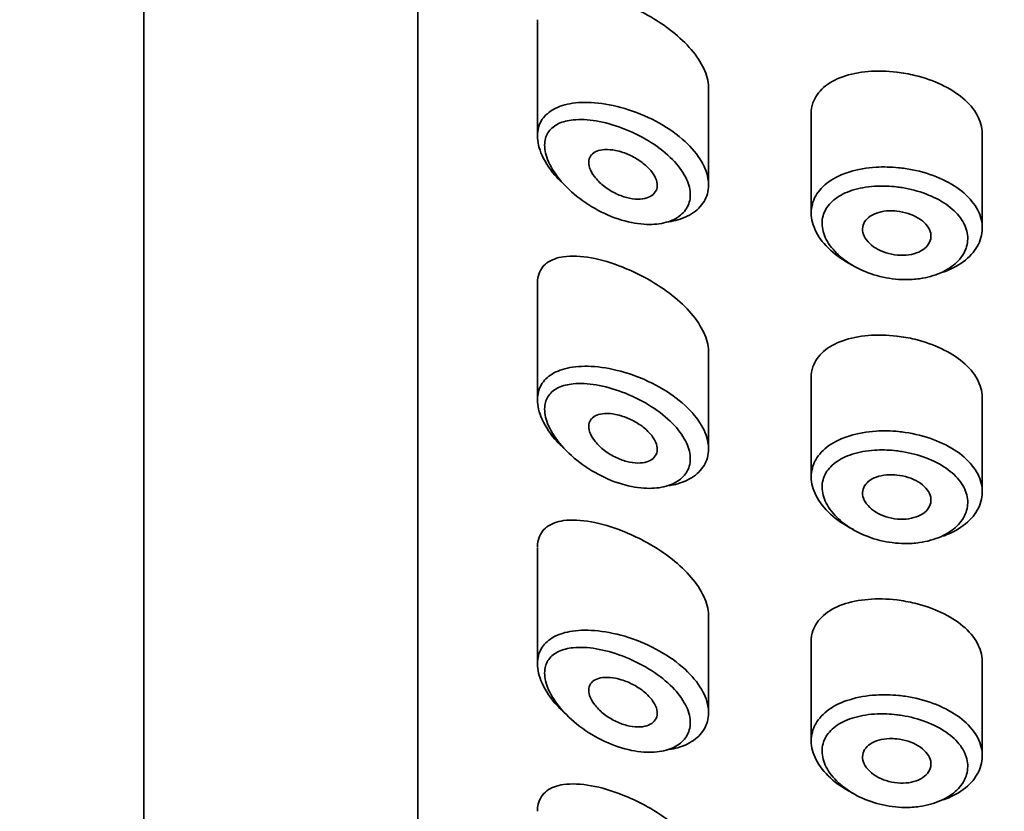
# Model space of a CAD drawing. Units: millimetres. Extents: x 0 to 2472, y 0 to 2748.
# Drawn here: x 1362 to 1377, y 2004 to 2015 of the extents above; entities that cross this region are included whole.
import ezdxf
from ezdxf import colors
from ezdxf.entities.mleader import LeaderData, LeaderLine
from ezdxf.math import Vec2, Vec3

# ---------------------------------------------------------------- set-up
doc = ezdxf.new("R2010")
doc.units = ezdxf.units.MM
doc.layers.add('DV1_Défaut', color=7, linetype='Continuous')
doc.layers.add('Défaut', color=7, linetype='Continuous')

# ---------------------------------------------------------------- blocks, each defined once
blk = doc.blocks.new('_DOT')
at = {"color": 0}
blk.add_line((0, 0), (-1, 0), dxfattribs=at)
at = {"color": 0, "const_width": 0.333}
blk.add_lwpolyline([(-0.1665, 0, 1), (0.1665, 0, 1)], format="xyb", close=True, dxfattribs=at)
blk = doc.blocks.new('SE')
at = {"layer": 'DV1_Défaut', "color": 7, "linetype": 'Continuous', "lineweight": 35}
for p, q in [((1364.205, 2038.242), (1364.205, 1919.969)), ((1368.205, 2028.806), (1368.205, 1984.454)), ((1368.205, 1984.454), (1368.205, 2028.806)), ((1369.955, 2015.185), (1369.955, 2013.487)), ((1372.455, 2012.776), (1372.455, 2014.191)), ((1373.955, 2013.812), (1373.955, 2012.364)), ((1376.455, 2012.144), (1376.455, 2013.516)), ((1369.955, 2011.328), (1369.955, 2009.63)), ((1372.455, 2008.919), (1372.455, 2010.334)), ((1373.955, 2009.955), (1373.955, 2008.507)), ((1376.455, 2008.288), (1376.455, 2009.659)), ((1369.955, 2007.471), (1369.955, 2005.773)), ((1372.455, 2005.062), (1372.455, 2006.477)), ((1373.955, 2006.099), (1373.955, 2004.65)), ((1376.455, 2004.431), (1376.455, 2005.802))]:
    blk.add_line(p, q, dxfattribs=at)
for points, knots in [([(1372.455, 2014.188), (1372.455, 2014.205), (1372.454, 2014.221), (1372.453, 2014.238), (1372.445, 2014.324), (1372.416, 2014.416), (1372.368, 2014.508), (1372.321, 2014.601), (1372.254, 2014.695), (1372.173, 2014.784), (1372.09, 2014.876), (1371.99, 2014.966), (1371.883, 2015.047), (1371.768, 2015.134), (1371.642, 2015.214), (1371.514, 2015.283), (1371.412, 2015.337), (1371.308, 2015.386), (1371.205, 2015.427)], [0, 0, 0, 0, 0.036634, 0.036634, 0.036634, 0.227462, 0.227462, 0.227462, 0.419183, 0.419183, 0.419183, 0.618362, 0.618362, 0.618362, 0.831506, 0.831506, 0.831506, 1, 1, 1, 1]), ([(1375.205, 2014.421), (1375.063, 2014.438), (1374.919, 2014.441), (1374.786, 2014.43), (1374.653, 2014.419), (1374.526, 2014.393), (1374.416, 2014.354), (1374.305, 2014.315), (1374.209, 2014.261), (1374.135, 2014.196), (1374.062, 2014.132), (1374.009, 2014.056), (1373.981, 2013.972), (1373.964, 2013.922), (1373.955, 2013.869), (1373.955, 2013.815)], [0, 0, 0, 0, 0.218593, 0.218593, 0.218593, 0.437117, 0.437117, 0.437117, 0.656412, 0.656412, 0.656412, 0.872321, 0.872321, 0.872321, 1, 1, 1, 1]), ([(1376.455, 2013.516), (1376.455, 2013.52), (1376.455, 2013.523), (1376.455, 2013.527), (1376.453, 2013.617), (1376.427, 2013.709), (1376.379, 2013.795), (1376.331, 2013.882), (1376.26, 2013.966), (1376.171, 2014.041), (1376.083, 2014.115), (1375.975, 2014.183), (1375.856, 2014.239), (1375.737, 2014.295), (1375.605, 2014.341), (1375.469, 2014.374), (1375.383, 2014.395), (1375.294, 2014.411), (1375.205, 2014.421)], [0, 0, 0, 0, 0.008675, 0.008675, 0.008675, 0.222552, 0.222552, 0.222552, 0.436428, 0.436428, 0.436428, 0.650188, 0.650188, 0.650188, 0.864056, 0.864056, 0.864056, 1, 1, 1, 1]), ([(1370.307, 2012.812), (1370.272, 2012.846), (1370.24, 2012.88), (1370.21, 2012.916), (1370.12, 2013.022), (1370.049, 2013.135), (1370.006, 2013.244), (1369.968, 2013.34), (1369.951, 2013.436), (1369.956, 2013.521), (1369.961, 2013.599), (1369.985, 2013.671), (1370.026, 2013.732), (1370.067, 2013.792), (1370.125, 2013.843), (1370.196, 2013.881), (1370.273, 2013.923), (1370.366, 2013.951), (1370.468, 2013.966), (1370.581, 2013.983), (1370.708, 2013.984), (1370.84, 2013.97), (1370.984, 2013.954), (1371.137, 2013.921), (1371.287, 2013.872)], [0, 0, 0, 0, 0.049703, 0.049703, 0.049703, 0.199186, 0.199186, 0.199186, 0.331211, 0.331211, 0.331211, 0.451565, 0.451565, 0.451565, 0.571771, 0.571771, 0.571771, 0.701044, 0.701044, 0.701044, 0.844164, 0.844164, 0.844164, 1, 1, 1, 1]), ([(1371.287, 2013.872), (1371.441, 2013.823), (1371.596, 2013.755), (1371.738, 2013.675), (1371.875, 2013.598), (1372.004, 2013.506), (1372.111, 2013.408), (1372.211, 2013.317), (1372.294, 2013.216), (1372.352, 2013.116), (1372.407, 2013.022), (1372.441, 2012.925), (1372.452, 2012.834), (1372.462, 2012.746), (1372.45, 2012.661), (1372.417, 2012.586), (1372.385, 2012.512), (1372.332, 2012.444), (1372.263, 2012.39), (1372.193, 2012.335), (1372.104, 2012.291), (1372.004, 2012.263), (1371.963, 2012.251), (1371.92, 2012.242), (1371.875, 2012.235)], [0, 0, 0, 0, 0.1547144, 0.1547144, 0.1547144, 0.3042279, 0.3042279, 0.3042279, 0.4435797, 0.4435797, 0.4435797, 0.57396, 0.57396, 0.57396, 0.6990469, 0.6990469, 0.6990469, 0.8226483, 0.8226483, 0.8226483, 0.9482454, 0.9482454, 0.9482454, 1, 1, 1, 1]), ([(1371.194, 2013.604), (1371.194, 2013.604), (1371.194, 2013.604), (1371.193, 2013.604), (1371.065, 2013.652), (1370.935, 2013.688), (1370.813, 2013.708), (1370.694, 2013.728), (1370.58, 2013.734), (1370.479, 2013.724), (1370.399, 2013.716), (1370.326, 2013.698), (1370.265, 2013.669), (1370.205, 2013.641), (1370.155, 2013.602), (1370.12, 2013.554), (1370.086, 2013.506), (1370.065, 2013.447), (1370.061, 2013.381), (1370.056, 2013.31), (1370.071, 2013.228), (1370.103, 2013.146), (1370.14, 2013.051), (1370.201, 2012.951), (1370.277, 2012.858), (1370.359, 2012.756), (1370.462, 2012.658), (1370.574, 2012.573), (1370.686, 2012.488), (1370.811, 2012.413), (1370.938, 2012.354), (1371.065, 2012.294), (1371.199, 2012.25), (1371.327, 2012.224), (1371.389, 2012.211), (1371.45, 2012.203), (1371.51, 2012.199), (1371.614, 2012.191), (1371.715, 2012.198), (1371.804, 2012.219), (1371.889, 2012.238), (1371.965, 2012.271), (1372.025, 2012.315), (1372.084, 2012.357), (1372.129, 2012.412), (1372.156, 2012.473), (1372.184, 2012.535), (1372.194, 2012.606), (1372.185, 2012.68), (1372.176, 2012.757), (1372.147, 2012.84), (1372.101, 2012.921), (1372.051, 2013.008), (1371.98, 2013.096), (1371.895, 2013.176), (1371.804, 2013.264), (1371.694, 2013.346), (1371.578, 2013.417), (1371.457, 2013.491), (1371.324, 2013.554), (1371.194, 2013.604)], [0, 0, 0, 0, 0.000102, 0.000102, 0.000102, 0.060603, 0.060603, 0.060603, 0.119477, 0.119477, 0.119477, 0.165691, 0.165691, 0.165691, 0.21125, 0.21125, 0.21125, 0.256431, 0.256431, 0.256431, 0.30595, 0.30595, 0.30595, 0.362591, 0.362591, 0.362591, 0.423987, 0.423987, 0.423987, 0.485375, 0.485375, 0.485375, 0.546877, 0.546877, 0.546877, 0.576036, 0.576036, 0.576036, 0.627995, 0.627995, 0.627995, 0.677323, 0.677323, 0.677323, 0.72541, 0.72541, 0.72541, 0.773839, 0.773839, 0.773839, 0.824404, 0.824404, 0.824404, 0.8789, 0.8789, 0.8789, 0.938085, 0.938085, 0.938085, 1, 1, 1, 1]), ([(1371.205, 2013.248), (1371.265, 2013.228), (1371.325, 2013.201), (1371.381, 2013.169), (1371.438, 2013.137), (1371.492, 2013.099), (1371.538, 2013.058), (1371.582, 2013.019), (1371.62, 2012.977), (1371.648, 2012.934), (1371.674, 2012.894), (1371.692, 2012.853), (1371.7, 2012.815), (1371.708, 2012.778), (1371.707, 2012.744), (1371.697, 2012.713), (1371.688, 2012.683), (1371.67, 2012.656), (1371.646, 2012.634), (1371.622, 2012.612), (1371.59, 2012.595), (1371.553, 2012.583), (1371.514, 2012.571), (1371.469, 2012.565), (1371.422, 2012.566), (1371.371, 2012.566), (1371.316, 2012.574), (1371.261, 2012.589), (1371.202, 2012.604), (1371.141, 2012.627), (1371.084, 2012.656), (1371.025, 2012.685), (1370.967, 2012.722), (1370.916, 2012.764), (1370.867, 2012.804), (1370.822, 2012.849), (1370.788, 2012.895), (1370.756, 2012.938), (1370.732, 2012.982), (1370.718, 2013.024), (1370.706, 2013.062), (1370.702, 2013.099), (1370.707, 2013.131), (1370.712, 2013.162), (1370.725, 2013.189), (1370.744, 2013.212), (1370.763, 2013.235), (1370.79, 2013.253), (1370.822, 2013.266), (1370.856, 2013.28), (1370.896, 2013.288), (1370.94, 2013.29), (1370.988, 2013.292), (1371.041, 2013.288), (1371.095, 2013.277), (1371.131, 2013.27), (1371.168, 2013.26), (1371.205, 2013.248)], [0, 0, 0, 0, 0.059515, 0.059515, 0.059515, 0.119219, 0.119219, 0.119219, 0.175762, 0.175762, 0.175762, 0.227805, 0.227805, 0.227805, 0.27664, 0.27664, 0.27664, 0.324401, 0.324401, 0.324401, 0.373178, 0.373178, 0.373178, 0.424681, 0.424681, 0.424681, 0.479997, 0.479997, 0.479997, 0.539117, 0.539117, 0.539117, 0.600288, 0.600288, 0.600288, 0.659949, 0.659949, 0.659949, 0.714588, 0.714588, 0.714588, 0.763723, 0.763723, 0.763723, 0.8101, 0.8101, 0.8101, 0.857244, 0.857244, 0.857244, 0.907879, 0.907879, 0.907879, 0.963344, 0.963344, 0.963344, 1, 1, 1, 1]), ([(1374.575, 2011.593), (1374.568, 2011.596), (1374.562, 2011.6), (1374.555, 2011.603), (1374.435, 2011.664), (1374.325, 2011.739), (1374.235, 2011.821), (1374.146, 2011.902), (1374.075, 2011.993), (1374.027, 2012.085), (1373.981, 2012.176), (1373.956, 2012.27), (1373.955, 2012.36), (1373.955, 2012.448), (1373.977, 2012.535), (1374.021, 2012.612), (1374.065, 2012.69), (1374.131, 2012.761), (1374.214, 2012.82), (1374.299, 2012.88), (1374.403, 2012.929), (1374.518, 2012.965), (1374.635, 2013.001), (1374.767, 2013.024), (1374.903, 2013.032), (1375.01, 2013.039), (1375.122, 2013.036), (1375.232, 2013.025)], [0, 0, 0, 0, 0.0069916, 0.0069916, 0.0069916, 0.1370843, 0.1370843, 0.1370843, 0.2665612, 0.2665612, 0.2665612, 0.3938534, 0.3938534, 0.3938534, 0.5190128, 0.5190128, 0.5190128, 0.6438886, 0.6438886, 0.6438886, 0.7704941, 0.7704941, 0.7704941, 0.8993928, 0.8993928, 0.8993928, 1, 1, 1, 1]), ([(1375.232, 2013.025), (1375.264, 2013.022), (1375.296, 2013.018), (1375.327, 2013.014), (1375.468, 2012.993), (1375.608, 2012.958), (1375.737, 2012.91), (1375.864, 2012.863), (1375.982, 2012.803), (1376.083, 2012.734), (1376.182, 2012.665), (1376.266, 2012.586), (1376.328, 2012.502), (1376.389, 2012.419), (1376.43, 2012.329), (1376.446, 2012.239), (1376.463, 2012.149), (1376.456, 2012.057), (1376.425, 2011.971), (1376.395, 2011.885), (1376.341, 2011.802), (1376.268, 2011.729), (1376.194, 2011.656), (1376.099, 2011.592), (1375.991, 2011.542), (1375.956, 2011.526), (1375.92, 2011.512), (1375.883, 2011.498)], [0, 0, 0, 0, 0.029881, 0.029881, 0.029881, 0.164369, 0.164369, 0.164369, 0.297671, 0.297671, 0.297671, 0.430084, 0.430084, 0.430084, 0.562155, 0.562155, 0.562155, 0.694169, 0.694169, 0.694169, 0.82617, 0.82617, 0.82617, 0.958126, 0.958126, 0.958126, 1, 1, 1, 1]), ([(1375.201, 2012.745), (1375.107, 2012.756), (1375.012, 2012.76), (1374.921, 2012.756), (1374.805, 2012.751), (1374.691, 2012.734), (1374.591, 2012.706), (1374.494, 2012.678), (1374.406, 2012.639), (1374.335, 2012.591), (1374.264, 2012.543), (1374.208, 2012.485), (1374.17, 2012.421), (1374.133, 2012.357), (1374.113, 2012.285), (1374.114, 2012.211), (1374.114, 2012.135), (1374.136, 2012.055), (1374.175, 2011.978), (1374.216, 2011.899), (1374.277, 2011.821), (1374.352, 2011.751), (1374.429, 2011.68), (1374.522, 2011.615), (1374.625, 2011.562), (1374.728, 2011.508), (1374.842, 2011.465), (1374.96, 2011.436), (1375.077, 2011.407), (1375.201, 2011.391), (1375.32, 2011.389), (1375.394, 2011.388), (1375.467, 2011.393), (1375.537, 2011.403), (1375.648, 2011.419), (1375.755, 2011.448), (1375.847, 2011.489), (1375.939, 2011.53), (1376.02, 2011.583), (1376.083, 2011.644), (1376.145, 2011.704), (1376.191, 2011.774), (1376.217, 2011.846), (1376.243, 2011.918), (1376.249, 2011.995), (1376.235, 2012.071), (1376.221, 2012.147), (1376.186, 2012.223), (1376.134, 2012.293), (1376.081, 2012.364), (1376.01, 2012.431), (1375.925, 2012.49), (1375.84, 2012.549), (1375.739, 2012.601), (1375.631, 2012.642), (1375.521, 2012.683), (1375.402, 2012.714), (1375.282, 2012.734), (1375.255, 2012.738), (1375.228, 2012.742), (1375.201, 2012.745)], [0, 0, 0, 0, 0.042565, 0.042565, 0.042565, 0.097393, 0.097393, 0.097393, 0.150242, 0.150242, 0.150242, 0.202465, 0.202465, 0.202465, 0.25461, 0.25461, 0.25461, 0.307649, 0.307649, 0.307649, 0.361815, 0.361815, 0.361815, 0.416544, 0.416544, 0.416544, 0.471245, 0.471245, 0.471245, 0.526056, 0.526056, 0.526056, 0.559633, 0.559633, 0.559633, 0.613191, 0.613191, 0.613191, 0.666487, 0.666487, 0.666487, 0.719576, 0.719576, 0.719576, 0.772566, 0.772566, 0.772566, 0.825637, 0.825637, 0.825637, 0.879042, 0.879042, 0.879042, 0.933072, 0.933072, 0.933072, 0.987814, 0.987814, 0.987814, 1, 1, 1, 1]), ([(1375.205, 2012.391), (1375.261, 2012.385), (1375.318, 2012.373), (1375.371, 2012.356), (1375.424, 2012.339), (1375.475, 2012.317), (1375.519, 2012.29), (1375.563, 2012.264), (1375.601, 2012.233), (1375.631, 2012.199), (1375.66, 2012.166), (1375.682, 2012.13), (1375.694, 2012.094), (1375.705, 2012.058), (1375.708, 2012.021), (1375.701, 2011.986), (1375.695, 2011.951), (1375.679, 2011.917), (1375.654, 2011.887), (1375.629, 2011.857), (1375.596, 2011.83), (1375.557, 2011.808), (1375.517, 2011.786), (1375.47, 2011.769), (1375.42, 2011.759), (1375.369, 2011.748), (1375.314, 2011.743), (1375.259, 2011.745), (1375.203, 2011.746), (1375.145, 2011.755), (1375.091, 2011.769), (1375.036, 2011.783), (1374.982, 2011.804), (1374.935, 2011.829), (1374.887, 2011.854), (1374.844, 2011.885), (1374.81, 2011.918), (1374.775, 2011.951), (1374.748, 2011.987), (1374.73, 2012.024), (1374.713, 2012.06), (1374.704, 2012.098), (1374.705, 2012.134), (1374.706, 2012.169), (1374.717, 2012.203), (1374.736, 2012.234), (1374.755, 2012.265), (1374.783, 2012.293), (1374.817, 2012.316), (1374.852, 2012.34), (1374.895, 2012.359), (1374.942, 2012.372), (1374.99, 2012.385), (1375.043, 2012.393), (1375.098, 2012.395), (1375.133, 2012.396), (1375.169, 2012.395), (1375.205, 2012.391)], [0, 0, 0, 0, 0.054135, 0.054135, 0.054135, 0.10829, 0.10829, 0.10829, 0.162155, 0.162155, 0.162155, 0.21566, 0.21566, 0.21566, 0.26894, 0.26894, 0.26894, 0.322132, 0.322132, 0.322132, 0.375363, 0.375363, 0.375363, 0.428763, 0.428763, 0.428763, 0.482472, 0.482472, 0.482472, 0.536578, 0.536578, 0.536578, 0.591006, 0.591006, 0.591006, 0.645443, 0.645443, 0.645443, 0.699447, 0.699447, 0.699447, 0.752756, 0.752756, 0.752756, 0.805545, 0.805545, 0.805545, 0.858337, 0.858337, 0.858337, 0.911642, 0.911642, 0.911642, 0.965627, 0.965627, 0.965627, 1, 1, 1, 1]), ([(1371.205, 2011.57), (1371.046, 2011.633), (1370.887, 2011.68), (1370.74, 2011.707), (1370.593, 2011.734), (1370.454, 2011.741), (1370.337, 2011.724), (1370.242, 2011.71), (1370.158, 2011.68), (1370.094, 2011.633), (1370.03, 2011.585), (1369.985, 2011.518), (1369.966, 2011.435), (1369.959, 2011.404), (1369.955, 2011.371), (1369.955, 2011.335)], [0, 0, 0, 0, 0.25468, 0.25468, 0.25468, 0.509804, 0.509804, 0.509804, 0.715106, 0.715106, 0.715106, 0.922385, 0.922385, 0.922385, 1, 1, 1, 1]), ([(1372.455, 2010.332), (1372.455, 2010.348), (1372.454, 2010.364), (1372.453, 2010.381), (1372.445, 2010.467), (1372.416, 2010.56), (1372.368, 2010.652), (1372.321, 2010.744), (1372.254, 2010.838), (1372.173, 2010.927), (1372.09, 2011.019), (1371.99, 2011.109), (1371.883, 2011.19), (1371.768, 2011.277), (1371.642, 2011.357), (1371.514, 2011.426), (1371.412, 2011.481), (1371.308, 2011.529), (1371.205, 2011.57)], [0, 0, 0, 0, 0.0366344, 0.0366344, 0.0366344, 0.2274621, 0.2274621, 0.2274621, 0.4191834, 0.4191834, 0.4191834, 0.6183615, 0.6183615, 0.6183615, 0.8315059, 0.8315059, 0.8315059, 1, 1, 1, 1]), ([(1375.205, 2010.565), (1375.063, 2010.581), (1374.919, 2010.585), (1374.786, 2010.573), (1374.653, 2010.562), (1374.526, 2010.536), (1374.416, 2010.497), (1374.305, 2010.458), (1374.209, 2010.405), (1374.135, 2010.34), (1374.062, 2010.276), (1374.009, 2010.199), (1373.981, 2010.115), (1373.964, 2010.066), (1373.955, 2010.013), (1373.955, 2009.958)], [0, 0, 0, 0, 0.218593, 0.218593, 0.218593, 0.437117, 0.437117, 0.437117, 0.656412, 0.656412, 0.656412, 0.872321, 0.872321, 0.872321, 1, 1, 1, 1]), ([(1376.455, 2009.659), (1376.455, 2009.663), (1376.455, 2009.667), (1376.455, 2009.67), (1376.453, 2009.76), (1376.427, 2009.852), (1376.379, 2009.939), (1376.331, 2010.025), (1376.26, 2010.109), (1376.171, 2010.184), (1376.083, 2010.258), (1375.975, 2010.326), (1375.856, 2010.382), (1375.737, 2010.438), (1375.605, 2010.484), (1375.469, 2010.517), (1375.383, 2010.538), (1375.294, 2010.554), (1375.205, 2010.565)], [0, 0, 0, 0, 0.008675, 0.008675, 0.008675, 0.222552, 0.222552, 0.222552, 0.436428, 0.436428, 0.436428, 0.650188, 0.650188, 0.650188, 0.864056, 0.864056, 0.864056, 1, 1, 1, 1]), ([(1370.307, 2008.955), (1370.272, 2008.989), (1370.24, 2009.024), (1370.21, 2009.059), (1370.12, 2009.165), (1370.049, 2009.279), (1370.006, 2009.387), (1369.968, 2009.484), (1369.951, 2009.579), (1369.956, 2009.665), (1369.961, 2009.743), (1369.985, 2009.814), (1370.026, 2009.875), (1370.067, 2009.935), (1370.125, 2009.986), (1370.196, 2010.025), (1370.273, 2010.066), (1370.366, 2010.094), (1370.468, 2010.11), (1370.581, 2010.126), (1370.708, 2010.127), (1370.84, 2010.113), (1370.984, 2010.098), (1371.137, 2010.064), (1371.287, 2010.016)], [0, 0, 0, 0, 0.049703, 0.049703, 0.049703, 0.199186, 0.199186, 0.199186, 0.331211, 0.331211, 0.331211, 0.451565, 0.451565, 0.451565, 0.571771, 0.571771, 0.571771, 0.701044, 0.701044, 0.701044, 0.844164, 0.844164, 0.844164, 1, 1, 1, 1]), ([(1371.287, 2010.016), (1371.441, 2009.966), (1371.596, 2009.898), (1371.738, 2009.818), (1371.875, 2009.741), (1372.004, 2009.65), (1372.111, 2009.551), (1372.211, 2009.46), (1372.294, 2009.36), (1372.352, 2009.259), (1372.407, 2009.165), (1372.441, 2009.069), (1372.452, 2008.977), (1372.462, 2008.89), (1372.45, 2008.805), (1372.417, 2008.729), (1372.385, 2008.655), (1372.332, 2008.588), (1372.263, 2008.533), (1372.193, 2008.478), (1372.104, 2008.435), (1372.004, 2008.406), (1371.963, 2008.394), (1371.92, 2008.385), (1371.875, 2008.378)], [0, 0, 0, 0, 0.154714, 0.154714, 0.154714, 0.304228, 0.304228, 0.304228, 0.44358, 0.44358, 0.44358, 0.57396, 0.57396, 0.57396, 0.699047, 0.699047, 0.699047, 0.822648, 0.822648, 0.822648, 0.948245, 0.948245, 0.948245, 1, 1, 1, 1]), ([(1371.194, 2009.747), (1371.194, 2009.747), (1371.194, 2009.747), (1371.193, 2009.747), (1371.065, 2009.795), (1370.935, 2009.831), (1370.813, 2009.851), (1370.694, 2009.871), (1370.58, 2009.877), (1370.479, 2009.867), (1370.399, 2009.859), (1370.326, 2009.841), (1370.265, 2009.813), (1370.205, 2009.785), (1370.155, 2009.746), (1370.12, 2009.697), (1370.086, 2009.649), (1370.065, 2009.59), (1370.061, 2009.525), (1370.056, 2009.453), (1370.071, 2009.372), (1370.103, 2009.289), (1370.14, 2009.194), (1370.201, 2009.094), (1370.277, 2009.001), (1370.359, 2008.899), (1370.462, 2008.802), (1370.574, 2008.716), (1370.686, 2008.631), (1370.811, 2008.556), (1370.938, 2008.497), (1371.065, 2008.438), (1371.199, 2008.393), (1371.327, 2008.367), (1371.389, 2008.354), (1371.45, 2008.346), (1371.51, 2008.342), (1371.614, 2008.335), (1371.715, 2008.341), (1371.804, 2008.362), (1371.889, 2008.382), (1371.965, 2008.414), (1372.025, 2008.458), (1372.084, 2008.501), (1372.129, 2008.555), (1372.156, 2008.616), (1372.184, 2008.678), (1372.194, 2008.749), (1372.185, 2008.823), (1372.176, 2008.901), (1372.147, 2008.983), (1372.101, 2009.064), (1372.051, 2009.151), (1371.98, 2009.239), (1371.895, 2009.32), (1371.804, 2009.407), (1371.694, 2009.489), (1371.578, 2009.56), (1371.457, 2009.634), (1371.324, 2009.698), (1371.194, 2009.747)], [0, 0, 0, 0, 0.000102, 0.000102, 0.000102, 0.060603, 0.060603, 0.060603, 0.119477, 0.119477, 0.119477, 0.165691, 0.165691, 0.165691, 0.21125, 0.21125, 0.21125, 0.256431, 0.256431, 0.256431, 0.30595, 0.30595, 0.30595, 0.362591, 0.362591, 0.362591, 0.423987, 0.423987, 0.423987, 0.485375, 0.485375, 0.485375, 0.546877, 0.546877, 0.546877, 0.576036, 0.576036, 0.576036, 0.627995, 0.627995, 0.627995, 0.677323, 0.677323, 0.677323, 0.72541, 0.72541, 0.72541, 0.773839, 0.773839, 0.773839, 0.824404, 0.824404, 0.824404, 0.8789, 0.8789, 0.8789, 0.938085, 0.938085, 0.938085, 1, 1, 1, 1]), ([(1371.205, 2009.391), (1371.265, 2009.371), (1371.325, 2009.344), (1371.381, 2009.313), (1371.438, 2009.281), (1371.492, 2009.243), (1371.538, 2009.202), (1371.582, 2009.163), (1371.62, 2009.12), (1371.648, 2009.077), (1371.674, 2009.037), (1371.692, 2008.996), (1371.7, 2008.958), (1371.708, 2008.922), (1371.707, 2008.887), (1371.697, 2008.856), (1371.688, 2008.826), (1371.67, 2008.799), (1371.646, 2008.777), (1371.622, 2008.755), (1371.59, 2008.738), (1371.553, 2008.726), (1371.514, 2008.714), (1371.469, 2008.709), (1371.422, 2008.709), (1371.371, 2008.71), (1371.316, 2008.718), (1371.261, 2008.732), (1371.202, 2008.747), (1371.141, 2008.77), (1371.084, 2008.799), (1371.025, 2008.829), (1370.967, 2008.866), (1370.916, 2008.907), (1370.867, 2008.947), (1370.822, 2008.992), (1370.788, 2009.038), (1370.756, 2009.081), (1370.732, 2009.125), (1370.718, 2009.167), (1370.706, 2009.205), (1370.702, 2009.242), (1370.707, 2009.274), (1370.712, 2009.305), (1370.725, 2009.332), (1370.744, 2009.355), (1370.763, 2009.378), (1370.79, 2009.396), (1370.822, 2009.409), (1370.856, 2009.423), (1370.896, 2009.431), (1370.94, 2009.433), (1370.988, 2009.436), (1371.041, 2009.431), (1371.095, 2009.42), (1371.131, 2009.413), (1371.168, 2009.403), (1371.205, 2009.391)], [0, 0, 0, 0, 0.059515, 0.059515, 0.059515, 0.119219, 0.119219, 0.119219, 0.175762, 0.175762, 0.175762, 0.227805, 0.227805, 0.227805, 0.27664, 0.27664, 0.27664, 0.324401, 0.324401, 0.324401, 0.373178, 0.373178, 0.373178, 0.424681, 0.424681, 0.424681, 0.479997, 0.479997, 0.479997, 0.539117, 0.539117, 0.539117, 0.600288, 0.600288, 0.600288, 0.659949, 0.659949, 0.659949, 0.714588, 0.714588, 0.714588, 0.763723, 0.763723, 0.763723, 0.8101, 0.8101, 0.8101, 0.857244, 0.857244, 0.857244, 0.907879, 0.907879, 0.907879, 0.963344, 0.963344, 0.963344, 1, 1, 1, 1]), ([(1374.575, 2007.736), (1374.568, 2007.74), (1374.562, 2007.743), (1374.555, 2007.746), (1374.435, 2007.807), (1374.325, 2007.882), (1374.235, 2007.964), (1374.146, 2008.045), (1374.075, 2008.136), (1374.027, 2008.228), (1373.981, 2008.319), (1373.956, 2008.413), (1373.955, 2008.503), (1373.955, 2008.592), (1373.977, 2008.678), (1374.021, 2008.756), (1374.065, 2008.833), (1374.131, 2008.904), (1374.214, 2008.963), (1374.299, 2009.023), (1374.403, 2009.072), (1374.518, 2009.108), (1374.635, 2009.144), (1374.767, 2009.167), (1374.903, 2009.176), (1375.01, 2009.182), (1375.122, 2009.18), (1375.232, 2009.169)], [0, 0, 0, 0, 0.006992, 0.006992, 0.006992, 0.137084, 0.137084, 0.137084, 0.266561, 0.266561, 0.266561, 0.393853, 0.393853, 0.393853, 0.519013, 0.519013, 0.519013, 0.643889, 0.643889, 0.643889, 0.770494, 0.770494, 0.770494, 0.899393, 0.899393, 0.899393, 1, 1, 1, 1]), ([(1375.232, 2009.169), (1375.264, 2009.165), (1375.296, 2009.161), (1375.327, 2009.157), (1375.468, 2009.136), (1375.608, 2009.101), (1375.737, 2009.053), (1375.864, 2009.006), (1375.982, 2008.946), (1376.083, 2008.877), (1376.182, 2008.809), (1376.266, 2008.729), (1376.328, 2008.646), (1376.389, 2008.562), (1376.43, 2008.472), (1376.446, 2008.382), (1376.463, 2008.292), (1376.456, 2008.201), (1376.425, 2008.114), (1376.395, 2008.028), (1376.341, 2007.945), (1376.268, 2007.872), (1376.194, 2007.799), (1376.099, 2007.735), (1375.991, 2007.685), (1375.956, 2007.669), (1375.92, 2007.655), (1375.883, 2007.642)], [0, 0, 0, 0, 0.0298808, 0.0298808, 0.0298808, 0.1643686, 0.1643686, 0.1643686, 0.2976712, 0.2976712, 0.2976712, 0.4300839, 0.4300839, 0.4300839, 0.5621546, 0.5621546, 0.5621546, 0.6941691, 0.6941691, 0.6941691, 0.8261703, 0.8261703, 0.8261703, 0.9581256, 0.9581256, 0.9581256, 1, 1, 1, 1]), ([(1375.201, 2008.888), (1375.107, 2008.899), (1375.012, 2008.903), (1374.921, 2008.899), (1374.805, 2008.895), (1374.691, 2008.878), (1374.591, 2008.849), (1374.494, 2008.822), (1374.406, 2008.783), (1374.335, 2008.734), (1374.264, 2008.687), (1374.208, 2008.629), (1374.17, 2008.564), (1374.133, 2008.5), (1374.113, 2008.428), (1374.114, 2008.354), (1374.114, 2008.278), (1374.136, 2008.199), (1374.175, 2008.121), (1374.216, 2008.043), (1374.277, 2007.965), (1374.352, 2007.894), (1374.429, 2007.823), (1374.522, 2007.758), (1374.625, 2007.705), (1374.728, 2007.652), (1374.842, 2007.609), (1374.96, 2007.579), (1375.077, 2007.55), (1375.201, 2007.534), (1375.32, 2007.533), (1375.394, 2007.532), (1375.467, 2007.536), (1375.537, 2007.546), (1375.648, 2007.562), (1375.755, 2007.592), (1375.847, 2007.633), (1375.939, 2007.673), (1376.02, 2007.726), (1376.083, 2007.787), (1376.145, 2007.847), (1376.191, 2007.917), (1376.217, 2007.989), (1376.243, 2008.061), (1376.249, 2008.139), (1376.235, 2008.214), (1376.221, 2008.29), (1376.186, 2008.366), (1376.134, 2008.436), (1376.081, 2008.507), (1376.01, 2008.575), (1375.925, 2008.633), (1375.84, 2008.692), (1375.739, 2008.744), (1375.631, 2008.785), (1375.521, 2008.826), (1375.402, 2008.858), (1375.282, 2008.877), (1375.255, 2008.881), (1375.228, 2008.885), (1375.201, 2008.888)], [0, 0, 0, 0, 0.042565, 0.042565, 0.042565, 0.097393, 0.097393, 0.097393, 0.150242, 0.150242, 0.150242, 0.202465, 0.202465, 0.202465, 0.25461, 0.25461, 0.25461, 0.307649, 0.307649, 0.307649, 0.361815, 0.361815, 0.361815, 0.416544, 0.416544, 0.416544, 0.471245, 0.471245, 0.471245, 0.526056, 0.526056, 0.526056, 0.559633, 0.559633, 0.559633, 0.613191, 0.613191, 0.613191, 0.666487, 0.666487, 0.666487, 0.719576, 0.719576, 0.719576, 0.772566, 0.772566, 0.772566, 0.825637, 0.825637, 0.825637, 0.879042, 0.879042, 0.879042, 0.933072, 0.933072, 0.933072, 0.987814, 0.987814, 0.987814, 1, 1, 1, 1]), ([(1375.205, 2008.534), (1375.261, 2008.529), (1375.318, 2008.517), (1375.371, 2008.5), (1375.424, 2008.483), (1375.475, 2008.46), (1375.519, 2008.433), (1375.563, 2008.407), (1375.601, 2008.376), (1375.631, 2008.343), (1375.66, 2008.31), (1375.682, 2008.274), (1375.694, 2008.238), (1375.705, 2008.202), (1375.708, 2008.165), (1375.701, 2008.13), (1375.695, 2008.095), (1375.679, 2008.061), (1375.654, 2008.03), (1375.629, 2008), (1375.596, 2007.973), (1375.557, 2007.951), (1375.517, 2007.93), (1375.47, 2007.913), (1375.42, 2007.902), (1375.369, 2007.891), (1375.314, 2007.886), (1375.259, 2007.888), (1375.203, 2007.89), (1375.145, 2007.898), (1375.091, 2007.912), (1375.036, 2007.927), (1374.982, 2007.947), (1374.935, 2007.972), (1374.887, 2007.998), (1374.844, 2008.028), (1374.81, 2008.061), (1374.775, 2008.094), (1374.748, 2008.131), (1374.73, 2008.167), (1374.713, 2008.204), (1374.704, 2008.241), (1374.705, 2008.277), (1374.706, 2008.312), (1374.717, 2008.347), (1374.736, 2008.378), (1374.755, 2008.409), (1374.783, 2008.437), (1374.817, 2008.46), (1374.852, 2008.483), (1374.895, 2008.502), (1374.942, 2008.515), (1374.99, 2008.529), (1375.043, 2008.537), (1375.098, 2008.538), (1375.133, 2008.539), (1375.169, 2008.538), (1375.205, 2008.534)], [0, 0, 0, 0, 0.054135, 0.054135, 0.054135, 0.10829, 0.10829, 0.10829, 0.162155, 0.162155, 0.162155, 0.21566, 0.21566, 0.21566, 0.26894, 0.26894, 0.26894, 0.322132, 0.322132, 0.322132, 0.375363, 0.375363, 0.375363, 0.428763, 0.428763, 0.428763, 0.482472, 0.482472, 0.482472, 0.536578, 0.536578, 0.536578, 0.591006, 0.591006, 0.591006, 0.645443, 0.645443, 0.645443, 0.699447, 0.699447, 0.699447, 0.752756, 0.752756, 0.752756, 0.805545, 0.805545, 0.805545, 0.858337, 0.858337, 0.858337, 0.911642, 0.911642, 0.911642, 0.965627, 0.965627, 0.965627, 1, 1, 1, 1]), ([(1371.205, 2007.713), (1371.046, 2007.777), (1370.887, 2007.824), (1370.74, 2007.85), (1370.593, 2007.877), (1370.454, 2007.884), (1370.337, 2007.867), (1370.242, 2007.853), (1370.158, 2007.823), (1370.094, 2007.776), (1370.03, 2007.728), (1369.985, 2007.661), (1369.966, 2007.578), (1369.959, 2007.547), (1369.955, 2007.514), (1369.955, 2007.478)], [0, 0, 0, 0, 0.25468, 0.25468, 0.25468, 0.509804, 0.509804, 0.509804, 0.715106, 0.715106, 0.715106, 0.922385, 0.922385, 0.922385, 1, 1, 1, 1]), ([(1372.455, 2006.475), (1372.455, 2006.491), (1372.454, 2006.508), (1372.453, 2006.524), (1372.445, 2006.61), (1372.416, 2006.703), (1372.368, 2006.795), (1372.321, 2006.887), (1372.254, 2006.981), (1372.173, 2007.07), (1372.09, 2007.163), (1371.99, 2007.252), (1371.883, 2007.334), (1371.768, 2007.421), (1371.642, 2007.501), (1371.514, 2007.569), (1371.412, 2007.624), (1371.308, 2007.672), (1371.205, 2007.713)], [0, 0, 0, 0, 0.036634, 0.036634, 0.036634, 0.227462, 0.227462, 0.227462, 0.419183, 0.419183, 0.419183, 0.618362, 0.618362, 0.618362, 0.831506, 0.831506, 0.831506, 1, 1, 1, 1]), ([(1375.205, 2006.708), (1375.063, 2006.725), (1374.919, 2006.728), (1374.786, 2006.717), (1374.653, 2006.706), (1374.526, 2006.68), (1374.416, 2006.641), (1374.305, 2006.602), (1374.209, 2006.548), (1374.135, 2006.483), (1374.062, 2006.419), (1374.009, 2006.342), (1373.981, 2006.258), (1373.964, 2006.209), (1373.955, 2006.156), (1373.955, 2006.102)], [0, 0, 0, 0, 0.218593, 0.218593, 0.218593, 0.437117, 0.437117, 0.437117, 0.656412, 0.656412, 0.656412, 0.872321, 0.872321, 0.872321, 1, 1, 1, 1]), ([(1376.455, 2005.803), (1376.455, 2005.806), (1376.455, 2005.81), (1376.455, 2005.814), (1376.453, 2005.903), (1376.427, 2005.995), (1376.379, 2006.082), (1376.331, 2006.169), (1376.26, 2006.252), (1376.171, 2006.327), (1376.083, 2006.402), (1375.975, 2006.469), (1375.856, 2006.525), (1375.737, 2006.582), (1375.605, 2006.627), (1375.469, 2006.66), (1375.383, 2006.681), (1375.294, 2006.697), (1375.205, 2006.708)], [0, 0, 0, 0, 0.008675, 0.008675, 0.008675, 0.222552, 0.222552, 0.222552, 0.436428, 0.436428, 0.436428, 0.650188, 0.650188, 0.650188, 0.864056, 0.864056, 0.864056, 1, 1, 1, 1]), ([(1370.307, 2005.098), (1370.272, 2005.132), (1370.24, 2005.167), (1370.21, 2005.202), (1370.12, 2005.308), (1370.049, 2005.422), (1370.006, 2005.531), (1369.968, 2005.627), (1369.951, 2005.722), (1369.956, 2005.808), (1369.961, 2005.886), (1369.985, 2005.958), (1370.026, 2006.018), (1370.067, 2006.079), (1370.125, 2006.129), (1370.196, 2006.168), (1370.273, 2006.209), (1370.366, 2006.238), (1370.468, 2006.253), (1370.581, 2006.27), (1370.708, 2006.27), (1370.84, 2006.256), (1370.984, 2006.241), (1371.137, 2006.208), (1371.287, 2006.159)], [0, 0, 0, 0, 0.049703, 0.049703, 0.049703, 0.199186, 0.199186, 0.199186, 0.331211, 0.331211, 0.331211, 0.451565, 0.451565, 0.451565, 0.571771, 0.571771, 0.571771, 0.701044, 0.701044, 0.701044, 0.844164, 0.844164, 0.844164, 1, 1, 1, 1]), ([(1371.287, 2006.159), (1371.441, 2006.109), (1371.596, 2006.042), (1371.738, 2005.962), (1371.875, 2005.884), (1372.004, 2005.793), (1372.111, 2005.695), (1372.211, 2005.603), (1372.294, 2005.503), (1372.352, 2005.403), (1372.407, 2005.309), (1372.441, 2005.212), (1372.452, 2005.121), (1372.462, 2005.033), (1372.45, 2004.948), (1372.417, 2004.873), (1372.385, 2004.798), (1372.332, 2004.731), (1372.263, 2004.677), (1372.193, 2004.621), (1372.104, 2004.578), (1372.004, 2004.549), (1371.963, 2004.538), (1371.92, 2004.528), (1371.875, 2004.521)], [0, 0, 0, 0, 0.1547144, 0.1547144, 0.1547144, 0.3042279, 0.3042279, 0.3042279, 0.4435797, 0.4435797, 0.4435797, 0.57396, 0.57396, 0.57396, 0.6990469, 0.6990469, 0.6990469, 0.8226483, 0.8226483, 0.8226483, 0.9482454, 0.9482454, 0.9482454, 1, 1, 1, 1]), ([(1371.194, 2005.89), (1371.194, 2005.89), (1371.194, 2005.89), (1371.193, 2005.89), (1371.065, 2005.939), (1370.935, 2005.974), (1370.813, 2005.995), (1370.694, 2006.015), (1370.58, 2006.02), (1370.479, 2006.01), (1370.399, 2006.003), (1370.326, 2005.985), (1370.265, 2005.956), (1370.205, 2005.928), (1370.155, 2005.889), (1370.12, 2005.84), (1370.086, 2005.792), (1370.065, 2005.733), (1370.061, 2005.668), (1370.056, 2005.596), (1370.071, 2005.515), (1370.103, 2005.432), (1370.14, 2005.337), (1370.201, 2005.238), (1370.277, 2005.144), (1370.359, 2005.043), (1370.462, 2004.945), (1370.574, 2004.86), (1370.686, 2004.774), (1370.811, 2004.699), (1370.938, 2004.64), (1371.065, 2004.581), (1371.199, 2004.536), (1371.327, 2004.51), (1371.389, 2004.498), (1371.45, 2004.489), (1371.51, 2004.485), (1371.614, 2004.478), (1371.715, 2004.485), (1371.804, 2004.505), (1371.889, 2004.525), (1371.965, 2004.558), (1372.025, 2004.601), (1372.084, 2004.644), (1372.129, 2004.698), (1372.156, 2004.76), (1372.184, 2004.822), (1372.194, 2004.893), (1372.185, 2004.967), (1372.176, 2005.044), (1372.147, 2005.127), (1372.101, 2005.207), (1372.051, 2005.294), (1371.98, 2005.382), (1371.895, 2005.463), (1371.804, 2005.55), (1371.694, 2005.633), (1371.578, 2005.703), (1371.457, 2005.777), (1371.324, 2005.841), (1371.194, 2005.89)], [0, 0, 0, 0, 0.000102, 0.000102, 0.000102, 0.060603, 0.060603, 0.060603, 0.119477, 0.119477, 0.119477, 0.165691, 0.165691, 0.165691, 0.21125, 0.21125, 0.21125, 0.256431, 0.256431, 0.256431, 0.30595, 0.30595, 0.30595, 0.362591, 0.362591, 0.362591, 0.423987, 0.423987, 0.423987, 0.485375, 0.485375, 0.485375, 0.546877, 0.546877, 0.546877, 0.576036, 0.576036, 0.576036, 0.627995, 0.627995, 0.627995, 0.677323, 0.677323, 0.677323, 0.72541, 0.72541, 0.72541, 0.773839, 0.773839, 0.773839, 0.824404, 0.824404, 0.824404, 0.8789, 0.8789, 0.8789, 0.938085, 0.938085, 0.938085, 1, 1, 1, 1]), ([(1371.205, 2005.534), (1371.265, 2005.515), (1371.325, 2005.488), (1371.381, 2005.456), (1371.438, 2005.424), (1371.492, 2005.386), (1371.538, 2005.345), (1371.582, 2005.306), (1371.62, 2005.263), (1371.648, 2005.22), (1371.674, 2005.18), (1371.692, 2005.14), (1371.7, 2005.101), (1371.708, 2005.065), (1371.707, 2005.03), (1371.697, 2004.999), (1371.688, 2004.969), (1371.67, 2004.942), (1371.646, 2004.921), (1371.622, 2004.898), (1371.59, 2004.881), (1371.553, 2004.87), (1371.514, 2004.858), (1371.469, 2004.852), (1371.422, 2004.852), (1371.371, 2004.853), (1371.316, 2004.861), (1371.261, 2004.875), (1371.202, 2004.89), (1371.141, 2004.913), (1371.084, 2004.942), (1371.025, 2004.972), (1370.967, 2005.009), (1370.916, 2005.05), (1370.867, 2005.09), (1370.822, 2005.135), (1370.788, 2005.182), (1370.756, 2005.224), (1370.732, 2005.269), (1370.718, 2005.31), (1370.706, 2005.348), (1370.702, 2005.385), (1370.707, 2005.418), (1370.712, 2005.448), (1370.725, 2005.476), (1370.744, 2005.498), (1370.763, 2005.521), (1370.79, 2005.54), (1370.822, 2005.552), (1370.856, 2005.566), (1370.896, 2005.574), (1370.94, 2005.576), (1370.988, 2005.579), (1371.041, 2005.574), (1371.095, 2005.564), (1371.131, 2005.557), (1371.168, 2005.547), (1371.205, 2005.534)], [0, 0, 0, 0, 0.059515, 0.059515, 0.059515, 0.119219, 0.119219, 0.119219, 0.175762, 0.175762, 0.175762, 0.227805, 0.227805, 0.227805, 0.27664, 0.27664, 0.27664, 0.324401, 0.324401, 0.324401, 0.373178, 0.373178, 0.373178, 0.424681, 0.424681, 0.424681, 0.479997, 0.479997, 0.479997, 0.539117, 0.539117, 0.539117, 0.600288, 0.600288, 0.600288, 0.659949, 0.659949, 0.659949, 0.714588, 0.714588, 0.714588, 0.763723, 0.763723, 0.763723, 0.8101, 0.8101, 0.8101, 0.857244, 0.857244, 0.857244, 0.907879, 0.907879, 0.907879, 0.963344, 0.963344, 0.963344, 1, 1, 1, 1]), ([(1374.575, 2003.88), (1374.568, 2003.883), (1374.562, 2003.886), (1374.555, 2003.889), (1374.435, 2003.95), (1374.325, 2004.025), (1374.235, 2004.107), (1374.146, 2004.189), (1374.075, 2004.28), (1374.027, 2004.372), (1373.981, 2004.462), (1373.956, 2004.557), (1373.955, 2004.647), (1373.955, 2004.735), (1373.977, 2004.821), (1374.021, 2004.899), (1374.065, 2004.976), (1374.131, 2005.047), (1374.214, 2005.106), (1374.299, 2005.166), (1374.403, 2005.216), (1374.518, 2005.251), (1374.635, 2005.288), (1374.767, 2005.311), (1374.903, 2005.319), (1375.01, 2005.325), (1375.122, 2005.323), (1375.232, 2005.312)], [0, 0, 0, 0, 0.006992, 0.006992, 0.006992, 0.137084, 0.137084, 0.137084, 0.266561, 0.266561, 0.266561, 0.393853, 0.393853, 0.393853, 0.519013, 0.519013, 0.519013, 0.643889, 0.643889, 0.643889, 0.770494, 0.770494, 0.770494, 0.899393, 0.899393, 0.899393, 1, 1, 1, 1]), ([(1375.232, 2005.312), (1375.264, 2005.309), (1375.296, 2005.305), (1375.327, 2005.3), (1375.468, 2005.28), (1375.608, 2005.244), (1375.737, 2005.197), (1375.864, 2005.15), (1375.982, 2005.089), (1376.083, 2005.02), (1376.182, 2004.952), (1376.266, 2004.873), (1376.328, 2004.789), (1376.389, 2004.706), (1376.43, 2004.615), (1376.446, 2004.525), (1376.463, 2004.436), (1376.456, 2004.344), (1376.425, 2004.257), (1376.395, 2004.171), (1376.341, 2004.088), (1376.268, 2004.015), (1376.194, 2003.943), (1376.099, 2003.879), (1375.991, 2003.829), (1375.956, 2003.813), (1375.92, 2003.798), (1375.883, 2003.785)], [0, 0, 0, 0, 0.0298808, 0.0298808, 0.0298808, 0.1643686, 0.1643686, 0.1643686, 0.2976712, 0.2976712, 0.2976712, 0.4300839, 0.4300839, 0.4300839, 0.5621546, 0.5621546, 0.5621546, 0.6941691, 0.6941691, 0.6941691, 0.8261703, 0.8261703, 0.8261703, 0.9581256, 0.9581256, 0.9581256, 1, 1, 1, 1]), ([(1375.201, 2005.031), (1375.107, 2005.042), (1375.012, 2005.046), (1374.921, 2005.043), (1374.805, 2005.038), (1374.691, 2005.021), (1374.591, 2004.992), (1374.494, 2004.965), (1374.406, 2004.926), (1374.335, 2004.878), (1374.264, 2004.83), (1374.208, 2004.772), (1374.17, 2004.708), (1374.133, 2004.644), (1374.113, 2004.571), (1374.114, 2004.497), (1374.114, 2004.422), (1374.136, 2004.342), (1374.175, 2004.265), (1374.216, 2004.186), (1374.277, 2004.108), (1374.352, 2004.038), (1374.429, 2003.967), (1374.522, 2003.902), (1374.625, 2003.848), (1374.728, 2003.795), (1374.842, 2003.752), (1374.96, 2003.723), (1375.077, 2003.693), (1375.201, 2003.677), (1375.32, 2003.676), (1375.394, 2003.675), (1375.467, 2003.68), (1375.537, 2003.69), (1375.648, 2003.705), (1375.755, 2003.735), (1375.847, 2003.776), (1375.939, 2003.817), (1376.02, 2003.87), (1376.083, 2003.93), (1376.145, 2003.991), (1376.191, 2004.06), (1376.217, 2004.132), (1376.243, 2004.205), (1376.249, 2004.282), (1376.235, 2004.357), (1376.221, 2004.433), (1376.186, 2004.509), (1376.134, 2004.58), (1376.081, 2004.651), (1376.01, 2004.718), (1375.925, 2004.776), (1375.84, 2004.835), (1375.739, 2004.887), (1375.631, 2004.928), (1375.521, 2004.969), (1375.402, 2005.001), (1375.282, 2005.02), (1375.255, 2005.025), (1375.228, 2005.028), (1375.201, 2005.031)], [0, 0, 0, 0, 0.042565, 0.042565, 0.042565, 0.097393, 0.097393, 0.097393, 0.150242, 0.150242, 0.150242, 0.202465, 0.202465, 0.202465, 0.25461, 0.25461, 0.25461, 0.307649, 0.307649, 0.307649, 0.361815, 0.361815, 0.361815, 0.416544, 0.416544, 0.416544, 0.471245, 0.471245, 0.471245, 0.526056, 0.526056, 0.526056, 0.559633, 0.559633, 0.559633, 0.613191, 0.613191, 0.613191, 0.666487, 0.666487, 0.666487, 0.719576, 0.719576, 0.719576, 0.772566, 0.772566, 0.772566, 0.825637, 0.825637, 0.825637, 0.879042, 0.879042, 0.879042, 0.933072, 0.933072, 0.933072, 0.987814, 0.987814, 0.987814, 1, 1, 1, 1]), ([(1375.205, 2004.678), (1375.261, 2004.672), (1375.318, 2004.66), (1375.371, 2004.643), (1375.424, 2004.626), (1375.475, 2004.603), (1375.519, 2004.577), (1375.563, 2004.55), (1375.601, 2004.519), (1375.631, 2004.486), (1375.66, 2004.453), (1375.682, 2004.417), (1375.694, 2004.381), (1375.705, 2004.345), (1375.708, 2004.308), (1375.701, 2004.273), (1375.695, 2004.238), (1375.679, 2004.204), (1375.654, 2004.174), (1375.629, 2004.144), (1375.596, 2004.116), (1375.557, 2004.095), (1375.517, 2004.073), (1375.47, 2004.056), (1375.42, 2004.045), (1375.369, 2004.034), (1375.314, 2004.03), (1375.259, 2004.031), (1375.203, 2004.033), (1375.145, 2004.041), (1375.091, 2004.056), (1375.036, 2004.07), (1374.982, 2004.091), (1374.935, 2004.116), (1374.887, 2004.141), (1374.844, 2004.171), (1374.81, 2004.205), (1374.775, 2004.237), (1374.748, 2004.274), (1374.73, 2004.311), (1374.713, 2004.347), (1374.704, 2004.384), (1374.705, 2004.42), (1374.706, 2004.456), (1374.717, 2004.49), (1374.736, 2004.521), (1374.755, 2004.552), (1374.783, 2004.58), (1374.817, 2004.603), (1374.852, 2004.626), (1374.895, 2004.645), (1374.942, 2004.659), (1374.99, 2004.672), (1375.043, 2004.68), (1375.098, 2004.682), (1375.133, 2004.683), (1375.169, 2004.681), (1375.205, 2004.678)], [0, 0, 0, 0, 0.054135, 0.054135, 0.054135, 0.10829, 0.10829, 0.10829, 0.162155, 0.162155, 0.162155, 0.21566, 0.21566, 0.21566, 0.26894, 0.26894, 0.26894, 0.322132, 0.322132, 0.322132, 0.375363, 0.375363, 0.375363, 0.428763, 0.428763, 0.428763, 0.482472, 0.482472, 0.482472, 0.536578, 0.536578, 0.536578, 0.591006, 0.591006, 0.591006, 0.645443, 0.645443, 0.645443, 0.699447, 0.699447, 0.699447, 0.752756, 0.752756, 0.752756, 0.805545, 0.805545, 0.805545, 0.858337, 0.858337, 0.858337, 0.911642, 0.911642, 0.911642, 0.965627, 0.965627, 0.965627, 1, 1, 1, 1]), ([(1371.205, 2003.857), (1371.046, 2003.92), (1370.887, 2003.967), (1370.74, 2003.994), (1370.593, 2004.02), (1370.454, 2004.027), (1370.337, 2004.01), (1370.242, 2003.997), (1370.158, 2003.967), (1370.094, 2003.919), (1370.03, 2003.872), (1369.985, 2003.804), (1369.966, 2003.722), (1369.959, 2003.691), (1369.955, 2003.657), (1369.955, 2003.622)], [0, 0, 0, 0, 0.25468, 0.25468, 0.25468, 0.509804, 0.509804, 0.509804, 0.715106, 0.715106, 0.715106, 0.922385, 0.922385, 0.922385, 1, 1, 1, 1]), ([(1372.455, 2002.618), (1372.455, 2002.634), (1372.454, 2002.651), (1372.453, 2002.667), (1372.445, 2002.754), (1372.416, 2002.846), (1372.368, 2002.938), (1372.321, 2003.03), (1372.254, 2003.124), (1372.173, 2003.213), (1372.09, 2003.306), (1371.99, 2003.395), (1371.883, 2003.477), (1371.768, 2003.564), (1371.642, 2003.644), (1371.514, 2003.713), (1371.412, 2003.767), (1371.308, 2003.816), (1371.205, 2003.857)], [0, 0, 0, 0, 0.036634, 0.036634, 0.036634, 0.227462, 0.227462, 0.227462, 0.419183, 0.419183, 0.419183, 0.618362, 0.618362, 0.618362, 0.831506, 0.831506, 0.831506, 1, 1, 1, 1])]:
    blk.add_open_spline(points, degree=3, knots=knots, dxfattribs=at)

msp = doc.modelspace()

# ---------------------------------------------------------------- block references
at = {"layer": 'Défaut'}
msp.add_blockref('SE', (0, 0), dxfattribs=at)

# ---------------------------------------------------------------- leaders
at = {"layer": 'Défaut', "color": 7, "linetype": 'Continuous', "lineweight": 18}
ml = msp.add_multileader_mtext('Standard', dxfattribs=at)
ml.set_content('{\\pxsm0.9;\\fSolid Edge ISO|b1||i0||c0|p34;\\W1.;18/04/2023\\P}', color=256)
ml.set_leader_properties()
ml.set_arrow_properties(name='DOT')
ml.build(insert=Vec2(0, 0))
ml.multileader.update_dxf_attribs({"leader_type": 0, "dogleg_length": 0, "arrow_head_size": 12})
ctx = ml.context
ctx.base_point, ctx.char_height, ctx.arrow_head_size, ctx.landing_gap_size = Vec3(2383.998, 2740.736), 12, 12, 4.2
notes = []
notes.append((ctx, [(0, (0, 0, 0), (0, 0), (1, 0), 1, [])]))
ctx.mtext.insert = Vec3(2385.998, 2746.856)
for ctx, leaders in notes:
    for number, flags, end, landing, length, lines in leaders:
        leader = LeaderData()
        leader.index, (leader.has_last_leader_line, leader.has_dogleg_vector, leader.attachment_direction) = number, flags
        leader.last_leader_point, leader.dogleg_vector, leader.dogleg_length = Vec3(end), Vec3(landing), length
        for number, points, colour, breaks in lines:
            line = LeaderLine()
            line.index, line.vertices, line.color, line.breaks = number, Vec3.list(points), colors.encode_raw_color(colour), breaks
            leader.lines.append(line)
        ctx.leaders.append(leader)

doc.saveas('drawing.dxf')
